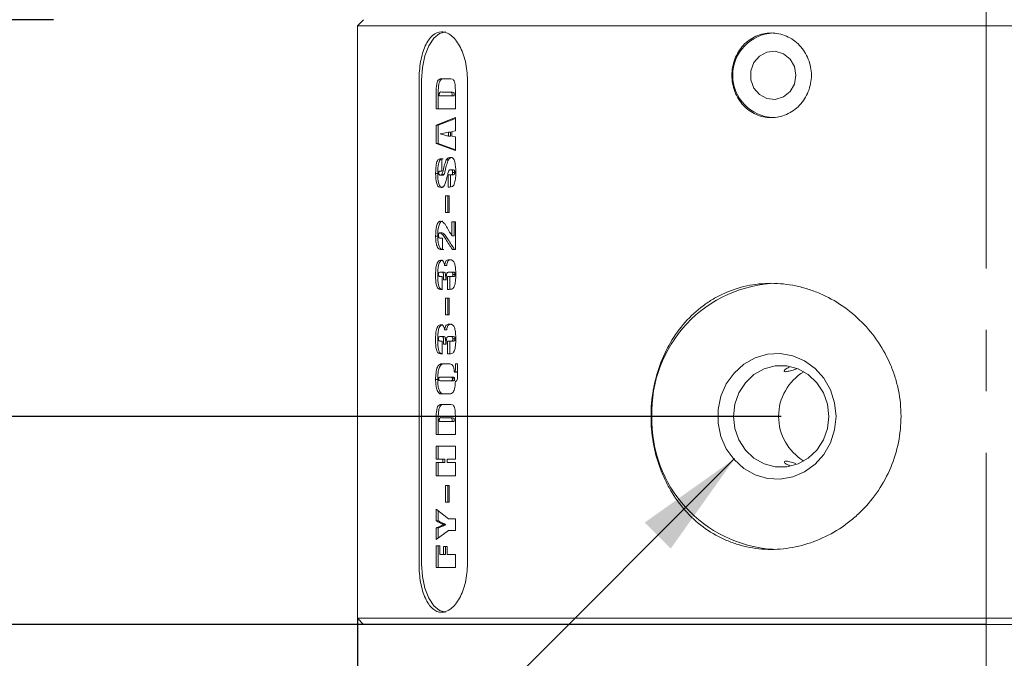
# Model space of a CAD drawing. Units: millimetres. Extents: x 0 to 664, y -1 to 558.
# Drawn here: x 103 to 130, y 131 to 149 of the extents above; entities that cross this region are included whole.
import ezdxf

# ---------------------------------------------------------------- set-up
doc = ezdxf.new("R2010")
doc.units = ezdxf.units.MM
doc.linetypes.add('CENTERX2', pattern=[20.32, 12.7, -2.54, 2.54, -2.54])
doc.layers.add('图框', color=179, linetype='Continuous')
doc.styles.add('SLDTEXTSTYLE1', font='TXT', dxfattribs={"width": 0.7})
doc.dimstyles.new('SLDDIMSTYLE0', dxfattribs={"dimtxt": 4, "dimasz": 3, "dimexe": 0, "dimexo": 0.0625, "dimgap": 1, "dimtad": 2, "dimlfac": 1.5, "dimrnd": 1e-09, "dimzin": 12, "dimdsep": 46, "dimtxsty": 'SLDTEXTSTYLE1', "dimsah": 1, "dimcen": 0.09, "dimadec": 0, "dimazin": 3, "dimtfac": 1, "dimtmove": 0, "dimatfit": 0, "dimfxl": 0, "dimfrac": 2, "dimtolj": 1, "dimtzin": 12, "dimarcsym": 0})
doc.dimstyles.new('SLDDIMSTYLE1', dxfattribs={"dimtxt": 4, "dimasz": 3, "dimexe": 0, "dimexo": 0.0625, "dimgap": 1, "dimtad": 0, "dimtih": 1, "dimtoh": 1, "dimlfac": 1.5, "dimrnd": 1e-09, "dimzin": 12, "dimdsep": 46, "dimtxsty": 'SLDTEXTSTYLE1', "dimsah": 1, "dimcen": 0, "dimadec": 0, "dimazin": 3, "dimtfac": 1, "dimtofl": 0, "dimtmove": 0, "dimatfit": 3, "dimfxl": 0, "dimfrac": 2, "dimtolj": 1, "dimtzin": 12, "dimarcsym": 0})
doc.dimstyles.new('SLDDIMSTYLE2', dxfattribs={"dimtxt": 4, "dimasz": 3, "dimexe": 0, "dimexo": 0.0625, "dimgap": 1, "dimtad": 2, "dimlfac": 1.5, "dimrnd": 1e-09, "dimzin": 12, "dimdsep": 46, "dimtxsty": 'SLDTEXTSTYLE1', "dimsah": 1, "dimcen": 0.09, "dimadec": 0, "dimazin": 3, "dimtfac": 1, "dimtofl": 0, "dimtmove": 0, "dimatfit": 3, "dimfxl": 0, "dimfrac": 2, "dimtolj": 1, "dimtzin": 12, "dimarcsym": 0})

# ---------------------------------------------------------------- blocks, each defined once
blk = doc.blocks.new('_D_1')
at = {"layer": '图框'}
for p, q in [((122.603, 136.526), (104.287, 118.209)), ((104.287, 118.209), (82.298, 118.209))]:
    blk.add_line(p, q, dxfattribs=at)
blk.add_solid([(122.603, 136.526), (120.123, 134.763), (120.841, 134.045)], dxfattribs=at)
at = {"layer": '图框', "char_height": 4, "attachment_point": 1, "style": 'SLDTEXTSTYLE1'}
for s, insert in [('2-M5-5H', (82.298, 128.654)), ('Air Port', (84.145, 123.365))]:
    blk.add_mtext(s, dxfattribs=dict(at, insert=insert))
blk = doc.blocks.new('_D_2')
at = {"layer": '图框'}
for p, q in [((112.204, 132.124), (112.204, 104.957)), ((146.87, 132.124), (146.87, 104.957)), ((112.204, 107.957), (146.87, 107.957))]:
    blk.add_line(p, q, dxfattribs=at)
for points in [[(112.204, 107.957), (115.204, 107.449), (115.204, 108.465)], [(146.87, 107.957), (143.87, 108.465), (143.87, 107.449)]]:
    blk.add_solid(points, dxfattribs=at)
at = {"layer": '图框', "char_height": 4, "attachment_point": 1, "style": 'SLDTEXTSTYLE1'}
for s, insert in [('%%c', (124.475, 113.113)), ('52', (129.499, 113.113))]:
    blk.add_mtext(s, dxfattribs=dict(at, insert=insert))
blk = doc.blocks.new('_D_7')
at = {"layer": '图框'}
for p, q in [((103.931, 160.424), (76.477, 160.424)), ((79.477, 131.957), (79.477, 160.424)), ((112.37, 131.957), (76.477, 131.957))]:
    blk.add_line(p, q, dxfattribs=at)
for points in [[(79.477, 160.424), (78.969, 157.424), (79.985, 157.424)], [(79.477, 131.957), (79.985, 134.957), (78.969, 134.957)]]:
    blk.add_solid(points, dxfattribs=at)
at = {"layer": '图框', "insert": (74.321, 141.768), "char_height": 4, "attachment_point": 1, "rotation": 90, "style": 'SLDTEXTSTYLE1'}
blk.add_mtext('42.7', dxfattribs=at)
blk = doc.blocks.new('_D_8')
at = {"layer": '图框'}
for p, q in [((100.005, 137.69), (100.005, 142.69)), ((123.882, 137.69), (97.005, 137.69)), ((100.005, 137.69), (100.005, 131.957)), ((129.537, 131.957), (97.005, 131.957)), ((100.005, 131.957), (100.005, 126.957))]:
    blk.add_line(p, q, dxfattribs=at)
for points in [[(100.005, 137.69), (100.513, 140.69), (99.497, 140.69)], [(100.005, 131.957), (99.497, 128.957), (100.513, 128.957)]]:
    blk.add_solid(points, dxfattribs=at)
at = {"layer": '图框', "insert": (94.849, 131.565), "char_height": 4, "attachment_point": 1, "rotation": 90, "style": 'SLDTEXTSTYLE1'}
blk.add_mtext('8.6', dxfattribs=at)
blk = doc.blocks.new('_D_9')
at = {"layer": '图框'}
for p, q in [((103.825, 148.624), (90.465, 148.624)), ((93.465, 131.957), (93.465, 148.624)), ((112.37, 131.957), (90.465, 131.957))]:
    blk.add_line(p, q, dxfattribs=at)
for points in [[(93.465, 148.624), (92.957, 145.624), (93.973, 145.624)], [(93.465, 131.957), (93.973, 134.957), (92.957, 134.957)]]:
    blk.add_solid(points, dxfattribs=at)
at = {"layer": '图框', "insert": (88.309, 137.74), "char_height": 4, "attachment_point": 1, "rotation": 90, "style": 'SLDTEXTSTYLE1'}
blk.add_mtext('25', dxfattribs=at)
blk = doc.blocks.new('_D_10')
at = {"layer": '图框'}
for p, q in [((119.495, 153.957), (82.076, 153.957)), ((85.076, 153.957), (85.076, 131.957)), ((112.37, 131.957), (82.076, 131.957))]:
    blk.add_line(p, q, dxfattribs=at)
for points in [[(85.076, 153.957), (84.568, 150.957), (85.584, 150.957)], [(85.076, 131.957), (85.584, 134.957), (84.568, 134.957)]]:
    blk.add_solid(points, dxfattribs=at)
at = {"layer": '图框', "insert": (79.92, 140.318), "char_height": 4, "attachment_point": 1, "rotation": 90, "style": 'SLDTEXTSTYLE1'}
blk.add_mtext('33', dxfattribs=at)

msp = doc.modelspace()

# ---------------------------------------------------------------- linework, layer by layer
at = {"color": 7, "linetype": 'Continuous', "lineweight": 15}
for p, q in [((112.370372, 148.623742), (112.203705, 148.457075)), ((112.203705, 148.457075), (112.203705, 132.123741)), ((146.870372, 148.457075), (112.203705, 148.457075)), ((113.903742, 133.623741), (113.903742, 146.957075)), ((113.974735, 146.957075), (113.974735, 133.623741)), ((114.560553, 146.990274), (114.746968, 146.990274)), ((115.237076, 146.957075), (115.237076, 133.623741)), ((114.738651, 146.627035), (114.527772, 146.627035)), ((114.796385, 146.627035), (114.738651, 146.627035)), ((114.905103, 146.613727), (114.905103, 146.163592)), ((114.372769, 146.163592), (114.372769, 146.430737)), ((114.430503, 146.163592), (114.430503, 146.430737)), ((114.460447, 146.52683), (114.817424, 146.52683)), ((114.875159, 146.52683), (114.817424, 146.52683)), ((114.905103, 146.163592), (114.372769, 146.163592)), ((114.372769, 145.717058), (114.905103, 145.92686)), ((114.430503, 145.717058), (114.905103, 145.904106)), ((114.905103, 145.92686), (114.905103, 145.560489)), ((114.372769, 145.209775), (114.372769, 145.717058)), ((114.430503, 145.717058), (114.372769, 145.717058)), ((114.430503, 145.209775), (114.430503, 145.717058)), ((114.71722, 145.413315), (114.71722, 145.525849)), ((114.774955, 145.525849), (114.71722, 145.525849)), ((114.774955, 145.413315), (114.774955, 145.525849)), ((114.905103, 145.560489), (114.811161, 145.541701)), ((114.811161, 145.541701), (114.811161, 145.41038)), ((114.905103, 145.018762), (114.372769, 145.209775)), ((114.430503, 145.209775), (114.372769, 145.209775)), ((114.905103, 145.039478), (114.430503, 145.209775)), ((114.774955, 145.413315), (114.71722, 145.413315)), ((114.811161, 145.41038), (114.905103, 145.391395)), ((114.905103, 145.391395), (114.905103, 145.018762)), ((114.51417, 144.788293), (114.5356, 144.788293)), ((114.5356, 144.788293), (114.5356, 144.450105)), ((114.71174, 144.763046), (114.654006, 144.763046)), ((114.417979, 144.38826), (114.360243, 144.38826)), ((114.5356, 144.450105), (114.493523, 144.450105)), ((114.84316, 144.487681), (114.785425, 144.487681)), ((114.887685, 144.415268), (114.829949, 144.415268)), ((114.54842, 144.337375), (114.490684, 144.337375)), ((114.590106, 144.354989), (114.532371, 144.354989)), ((114.710957, 144.349901), (114.779945, 144.349901)), ((114.710957, 144.011713), (114.710957, 144.349901)), ((114.768693, 144.011713), (114.768693, 144.349901)), ((114.83768, 144.349901), (114.779945, 144.349901)), ((114.746675, 144.011713), (114.710957, 144.011713)), ((114.635804, 143.768717), (114.729746, 143.768717)), ((114.635804, 143.305275), (114.635804, 143.768717)), ((114.693539, 143.305275), (114.693539, 143.768717)), ((114.729746, 143.768717), (114.729746, 143.305275)), ((114.729746, 143.305275), (114.635804, 143.305275)), ((114.811161, 143.049755), (114.905103, 143.049755)), ((114.811161, 142.663421), (114.811161, 143.049755)), ((114.868895, 142.663421), (114.868895, 143.049755)), ((114.905103, 143.049755), (114.905103, 142.2857)), ((114.542156, 142.752274), (114.484422, 142.752274)), ((114.417979, 142.658529), (114.360243, 142.658529)), ((114.498905, 142.598837), (114.548126, 142.598837)), ((114.548126, 142.598837), (114.548126, 142.2857)), ((114.868895, 142.663421), (114.811161, 142.663421)), ((114.548126, 142.2857), (114.529043, 142.2857)), ((114.905103, 142.2857), (114.823687, 142.288832)), ((114.881421, 142.288832), (114.823687, 142.288832)), ((114.905103, 142.287921), (114.881421, 142.288832)), ((114.519748, 141.666941), (114.489021, 141.666941)), ((114.577482, 141.666941), (114.519748, 141.666941)), ((114.665357, 141.852866), (114.607622, 141.852866)), ((114.761451, 141.666941), (114.72407, 141.666941)), ((114.819185, 141.666941), (114.761451, 141.666941)), ((114.494794, 141.541686), (114.541863, 141.541686)), ((114.541863, 141.541686), (114.541863, 141.190972)), ((114.654592, 141.454008), (114.579439, 141.454008)), ((114.692169, 141.541686), (114.781315, 141.541686)), ((114.692169, 141.190972), (114.692169, 141.541686)), ((114.749903, 141.190972), (114.749903, 141.541686)), ((114.83905, 141.541686), (114.781315, 141.541686)), ((114.893947, 141.600399), (114.836212, 141.600399)), ((114.541863, 141.190972), (114.494794, 141.190972)), ((114.734931, 141.190972), (114.692169, 141.190972)), ((114.635804, 140.947978), (114.729746, 140.947978)), ((114.635804, 140.484534), (114.635804, 140.947978)), ((114.693539, 140.484534), (114.693539, 140.947978)), ((114.729746, 140.947978), (114.729746, 140.484534)), ((114.729746, 140.484534), (114.635804, 140.484534)), ((114.665357, 140.076752), (114.607622, 140.076752)), ((114.519748, 139.890826), (114.489021, 139.890826)), ((114.494794, 139.765571), (114.541863, 139.765571)), ((114.577482, 139.890826), (114.519748, 139.890826)), ((114.541863, 139.765571), (114.541863, 139.414858)), ((114.692169, 139.765571), (114.781315, 139.765571)), ((114.692169, 139.414858), (114.692169, 139.765571)), ((114.761451, 139.890826), (114.72407, 139.890826)), ((114.749903, 139.414858), (114.749903, 139.765571)), ((114.819185, 139.890826), (114.761451, 139.890826)), ((114.83905, 139.765571), (114.781315, 139.765571)), ((114.893947, 139.824284), (114.836212, 139.824284)), ((114.654592, 139.677893), (114.579439, 139.677893)), ((114.541863, 139.414858), (114.494794, 139.414858)), ((114.734931, 139.414858), (114.692169, 139.414858)), ((114.544408, 139.134287), (114.717415, 139.134287)), ((114.905103, 139.134287), (114.96773, 139.134287)), ((114.905103, 139.008249), (114.905103, 139.134287)), ((114.962837, 139.008249), (114.962837, 139.134287)), ((114.96773, 139.134287), (114.96773, 138.86401)), ((114.417979, 138.706463), (114.360243, 138.706463)), ((114.751469, 138.771047), (114.50595, 138.771047)), ((114.809204, 138.771047), (114.751469, 138.771047)), ((114.881421, 138.720162), (114.823687, 138.720162)), ((114.934654, 138.908828), (114.87692, 138.908828)), ((114.50595, 138.670843), (114.755383, 138.670843)), ((114.813118, 138.670843), (114.755383, 138.670843)), ((114.712914, 138.307604), (114.547833, 138.307604)), ((114.560553, 138.014508), (114.746968, 138.014508)), ((114.738651, 137.651269), (114.527772, 137.651269)), ((114.796385, 137.651269), (114.738651, 137.651269)), ((114.905103, 137.63796), (114.905103, 137.187826)), ((114.372769, 137.187826), (114.372769, 137.454971)), ((114.430503, 137.187826), (114.430503, 137.454971)), ((114.460447, 137.551064), (114.817424, 137.551064)), ((114.875159, 137.551064), (114.817424, 137.551064)), ((114.905103, 137.187826), (114.372769, 137.187826)), ((114.372769, 136.869678), (114.905103, 136.869678)), ((114.372769, 136.506439), (114.372769, 136.869678)), ((114.430503, 136.506439), (114.430503, 136.869678)), ((114.905103, 136.869678), (114.905103, 136.506439)), ((114.560651, 136.506439), (114.372769, 136.506439)), ((114.372769, 136.41876), (114.560651, 136.41876)), ((114.372769, 136.055521), (114.372769, 136.41876)), ((114.430503, 136.055521), (114.430503, 136.41876)), ((114.560651, 136.41876), (114.560651, 136.506439)), ((114.618386, 136.506439), (114.560651, 136.506439)), ((114.618386, 136.41876), (114.560651, 136.41876)), ((114.618386, 136.41876), (114.618386, 136.506439)), ((114.679643, 136.506439), (114.679643, 136.41876)), ((114.905103, 136.506439), (114.679643, 136.506439)), ((114.679643, 136.41876), (114.905103, 136.41876)), ((114.905103, 136.41876), (114.905103, 136.055521)), ((114.905103, 136.055521), (114.372769, 136.055521)), ((114.635804, 135.787476), (114.729746, 135.787476)), ((114.635804, 135.324033), (114.635804, 135.787476)), ((114.693539, 135.324033), (114.693539, 135.787476)), ((114.729746, 135.787476), (114.729746, 135.324033)), ((114.729746, 135.324033), (114.635804, 135.324033)), ((114.372769, 135.13114), (114.712425, 134.868105)), ((114.372769, 134.808608), (114.372769, 135.13114)), ((114.430503, 134.808608), (114.430503, 135.086429)), ((114.430503, 134.808608), (114.372769, 134.808608)), ((114.372769, 134.291932), (114.372769, 134.614463)), ((114.430503, 134.614463), (114.372769, 134.614463)), ((114.430503, 134.334514), (114.430503, 134.614463)), ((114.646178, 134.703512), (114.588442, 134.703512)), ((114.712425, 134.868105), (114.905103, 134.868105)), ((114.905103, 134.868105), (114.905103, 134.542442)), ((114.712425, 134.542442), (114.372769, 134.291932)), ((114.905103, 134.542442), (114.712425, 134.542442)), ((114.372769, 134.124091), (114.479235, 134.124091)), ((114.372769, 133.522867), (114.372769, 134.124091)), ((114.430503, 133.522867), (114.430503, 134.124091)), ((114.479235, 134.124091), (114.479235, 133.886106)), ((114.579439, 134.09904), (114.679643, 134.09904)), ((114.579439, 133.886106), (114.579439, 134.09904)), ((114.637175, 133.886106), (114.637175, 134.09904)), ((114.679643, 134.09904), (114.679643, 133.886106)), ((114.479235, 133.886106), (114.579439, 133.886106)), ((114.637175, 133.886106), (114.579439, 133.886106)), ((114.679643, 133.886106), (114.905103, 133.886106)), ((114.905103, 133.886106), (114.905103, 133.522867)), ((114.905103, 133.522867), (114.372769, 133.522867)), ((112.203705, 132.123741), (112.370372, 131.957075)), ((112.203705, 132.123741), (146.870372, 132.123741)), ((146.703705, 131.957075), (112.370372, 131.957075))]:
    msp.add_line(p, q, dxfattribs=at)
at = {"color": 7, "linetype": 'Continuous', "lineweight": 15, "flags": 128}
for points in [[(114.641402, 148.290408), (114.468855, 148.244975), (114.308068, 148.111775), (114.169997, 147.899884), (114.064051, 147.623741), (113.997451, 147.302166), (113.974735, 146.957075)], [(124.292154, 147.090408), (124.249851, 146.849581), (124.128653, 146.641278), (123.944931, 146.493633), (123.723495, 146.426585), (123.494253, 146.44919), (123.288165, 146.558396), (123.133064, 146.739454), (123.049897, 146.967909), (123.049897, 147.212907), (123.133064, 147.441363), (123.288165, 147.62242), (123.494253, 147.731625), (123.723495, 147.75423), (123.944931, 147.687184), (124.128653, 147.539538), (124.249851, 147.331236), (124.292154, 147.090408)], [(114.71722, 145.525849), (114.587456, 145.497897), (114.485498, 145.475942)], [(125.397099, 137.690408), (125.359019, 137.317793), (125.246558, 136.9626), (125.064976, 136.64144), (124.822762, 136.369327), (124.531243, 136.158987), (124.204049, 136.020255), (123.856481, 135.959617), (123.504788, 135.979909), (123.165417, 136.080182), (122.854237, 136.255747), (122.585797, 136.498396), (122.37265, 136.796781), (122.224761, 137.136952), (122.149046, 137.503002), (122.149046, 137.877815), (122.224761, 138.243864), (122.37265, 138.584035), (122.585797, 138.88242), (122.854237, 139.125069), (123.165417, 139.300635), (123.504788, 139.400908), (123.856481, 139.421199), (124.204049, 139.360561), (124.531243, 139.221829), (124.822762, 139.011489), (125.064976, 138.739377), (125.246558, 138.418216), (125.359019, 138.063024), (125.397099, 137.690408)], [(125.197875, 137.690408), (125.159647, 138.02545), (125.047184, 138.34102), (124.867024, 138.61878), (124.629634, 138.842585), (124.348813, 138.999431), (124.04088, 139.0802), (123.723731, 139.0802), (123.415798, 138.999431), (123.134977, 138.842585), (122.897588, 138.61878), (122.717426, 138.34102), (122.604964, 138.02545), (122.566736, 137.690408), (122.604964, 137.355366), (122.717426, 137.039796), (122.897588, 136.762036), (123.134977, 136.538231), (123.415798, 136.381385), (123.723731, 136.300616), (124.04088, 136.300616), (124.348813, 136.381385), (124.629634, 136.538231), (124.867024, 136.762036), (125.047184, 137.039796), (125.159647, 137.355366), (125.197875, 137.690408)], [(113.974735, 133.623741), (113.997451, 133.278649), (114.064051, 132.957075), (114.169997, 132.680932), (114.308068, 132.469041), (114.468855, 132.33584), (114.641402, 132.290408)]]:
    msp.add_lwpolyline(points, dxfattribs=at)
at = {"color": 7, "linetype": 'Continuous', "lineweight": 15}
for centre, radius, start, end in [((123.71759, 147.090408), 1.16782, 92.5470151, 267.4529849), ((123.865536, 137.813494), 3.544914, 91.5718229, 181.9898188), ((125.250442, 137.690408), 1.436652, 121.0544415, 238.9455585), ((123.894675, 137.590828), 3.573304, 178.4030904, 266.0777345)]:
    msp.add_arc(centre, radius, start, end, dxfattribs=at)
for points, knots in [([(113.903742, 146.957075), (113.903742, 147.045187), (113.907483, 147.131821), (113.922203, 147.302254), (113.933363, 147.386938), (113.962695, 147.548379), (113.980724, 147.624943), (114.023722, 147.769846), (114.04892, 147.83843), (114.132431, 148.022845), (114.200962, 148.122178), (114.353171, 148.255217), (114.438496, 148.290287), (114.568954, 148.290468), (114.613712, 148.281824), (114.701443, 148.247834), (114.744633, 148.222678), (114.829473, 148.155947), (114.870985, 148.114233), (114.948568, 148.01779), (114.985126, 147.962728), (115.053266, 147.838363), (115.08377, 147.771002), (115.137435, 147.626698), (115.160818, 147.548797), (115.198452, 147.387316), (115.212719, 147.304222), (115.23206, 147.133372), (115.237076, 147.045187), (115.237076, 146.957075)], [0, 0, 0, 0, 0.0625, 0.0625, 0.125, 0.125, 0.1875, 0.1875, 0.25, 0.25, 0.375, 0.375, 0.5, 0.5, 0.5625, 0.5625, 0.625, 0.625, 0.6875, 0.6875, 0.75, 0.75, 0.8125, 0.8125, 0.875, 0.875, 0.9375, 0.9375, 1, 1, 1, 1]), ([(124.718441, 147.090408), (124.718441, 147.013309), (124.711154, 146.937503), (124.682625, 146.788369), (124.661035, 146.714267), (124.604753, 146.572992), (124.570339, 146.50599), (124.489159, 146.379187), (124.441976, 146.319166), (124.287666, 146.157783), (124.163633, 146.070868), (123.897342, 145.954485), (123.752318, 145.923823), (123.537759, 145.923701), (123.465289, 145.931276), (123.325342, 145.961043), (123.257485, 145.983068), (123.125974, 146.041485), (123.062545, 146.078004), (122.945372, 146.16243), (122.890871, 146.210629), (122.790258, 146.319484), (122.74572, 146.37846), (122.667922, 146.504768), (122.634338, 146.572944), (122.580526, 146.71428), (122.560272, 146.787), (122.532869, 146.936506), (122.52585, 147.013842), (122.525775, 147.242281), (122.55373, 147.3958), (122.6604, 147.676678), (122.74024, 147.806902), (122.889076, 147.9684), (122.944517, 148.0177), (123.062045, 148.102522), (123.124232, 148.138404), (123.255575, 148.197049), (123.324769, 148.219592), (123.464241, 148.249376), (123.535254, 148.256998), (123.679951, 148.257151), (123.751598, 148.249639), (123.892405, 148.220129), (123.962454, 148.197797), (124.096629, 148.139308), (124.160363, 148.103518), (124.281138, 148.019021), (124.338492, 147.969802), (124.49298, 147.808456), (124.576478, 147.678451), (124.688562, 147.397795), (124.718441, 147.244606), (124.718441, 147.090408)], [0, 0, 0, 0, 0.03125, 0.03125, 0.0625, 0.0625, 0.09375, 0.09375, 0.125, 0.125, 0.1875, 0.1875, 0.25, 0.25, 0.28125, 0.28125, 0.3125, 0.3125, 0.34375, 0.34375, 0.375, 0.375, 0.40625, 0.40625, 0.4375, 0.4375, 0.46875, 0.46875, 0.5, 0.5, 0.5625, 0.5625, 0.625, 0.625, 0.65625, 0.65625, 0.6875, 0.6875, 0.71875, 0.71875, 0.75, 0.75, 0.78125, 0.78125, 0.8125, 0.8125, 0.84375, 0.84375, 0.875, 0.875, 0.9375, 0.9375, 1, 1, 1, 1]), ([(114.372769, 146.430737), (114.373098, 146.498884), (114.373754, 146.634944), (114.379372, 146.807013), (114.411371, 146.932353), (114.473677, 147.002361), (114.525721, 146.99512), (114.560553, 146.990274)], [0, 0, 0, 0, 0.250965218, 0.501065734, 0.625565577, 0.749398968, 1, 1, 1, 1]), ([(114.430503, 146.430737), (114.430832, 146.498884), (114.431489, 146.634944), (114.437105, 146.807013), (114.469107, 146.932353), (114.531411, 147.002361), (114.583456, 146.99512), (114.618289, 146.990274)], [0, 0, 0, 0, 0.250965038, 0.501065483, 0.625565624, 0.749397719, 1, 1, 1, 1]), ([(114.746968, 146.990274), (114.771816, 146.990469), (114.809009, 146.990762), (114.858679, 146.966049), (114.893329, 146.888577), (114.904576, 146.762103), (114.904927, 146.663307), (114.905103, 146.613727)], [0, 0, 0, 0, 0.250875608, 0.375515934, 0.499873258, 0.749015999, 1, 1, 1, 1]), ([(114.527772, 146.627035), (114.509713, 146.631267), (114.48718, 146.636548), (114.465485, 146.603979), (114.460662, 146.569688), (114.460533, 146.543986), (114.460447, 146.52683)], [0, 0, 0, 0, 0.500209518, 0.624141119, 0.749122442, 1, 1, 1, 1]), ([(114.817424, 146.52683), (114.817216, 146.54559), (114.816904, 146.573668), (114.810016, 146.605618), (114.801721, 146.615426), (114.778925, 146.627178), (114.757601, 146.627102), (114.738651, 146.627035)], [0, 0, 0, 0, 0.250087446, 0.374302254, 0.436677144, 0.499353948, 1, 1, 1, 1]), ([(114.875159, 146.52683), (114.87495, 146.54559), (114.874637, 146.573668), (114.867753, 146.605619), (114.859455, 146.615426), (114.836664, 146.627179), (114.815338, 146.627102), (114.796385, 146.627035)], [0, 0, 0, 0, 0.250087164, 0.37430051, 0.43667767, 0.499351762, 1, 1, 1, 1]), ([(114.485498, 145.475942), (114.528755, 145.464278), (114.605998, 145.44345), (114.683236, 145.422523), (114.71722, 145.413315)], [0, 0, 0, 0, 0.5599991065, 1, 1, 1, 1]), ([(114.360243, 144.38826), (114.363563, 144.487584), (114.367718, 144.611863), (114.407042, 144.740274), (114.452085, 144.787798), (114.489299, 144.788095), (114.51417, 144.788293)], [0, 0, 0, 0, 0.4990996115, 0.6245051537, 0.7490481058, 1, 1, 1, 1]), ([(114.417979, 144.38826), (114.4213, 144.487583), (114.425455, 144.611862), (114.464776, 144.740274), (114.509819, 144.787798), (114.547034, 144.788095), (114.571905, 144.788293)], [0, 0, 0, 0, 0.499099388, 0.624504269, 0.749047166, 1, 1, 1, 1]), ([(114.564956, 144.456759), (114.578149, 144.518136), (114.601671, 144.627568), (114.638036, 144.721707), (114.654006, 144.763046)], [0, 0, 0, 0, 0.5608706742, 1, 1, 1, 1]), ([(114.622692, 144.456759), (114.635884, 144.518136), (114.659405, 144.627568), (114.695771, 144.721707), (114.71174, 144.763046)], [0, 0, 0, 0, 0.560870339, 1, 1, 1, 1]), ([(114.654006, 144.763046), (114.674009, 144.785054), (114.70989, 144.824533), (114.750653, 144.825459), (114.768691, 144.825869)], [0, 0, 0, 0, 0.557476567, 1, 1, 1, 1]), ([(114.71174, 144.763046), (114.731743, 144.785054), (114.767624, 144.824533), (114.808388, 144.825459), (114.826427, 144.825869)], [0, 0, 0, 0, 0.557475136, 1, 1, 1, 1]), ([(114.768691, 144.825869), (114.793196, 144.8249), (114.829907, 144.823448), (114.870983, 144.76799), (114.908792, 144.643595), (114.913703, 144.522227), (114.917627, 144.425249)], [0, 0, 0, 0, 0.250479434, 0.375258899, 0.500805992, 1, 1, 1, 1]), ([(114.511528, 143.999187), (114.487396, 144.000474), (114.451225, 144.002404), (114.409365, 144.052435), (114.367263, 144.16974), (114.36336, 144.291219), (114.360243, 144.38826)], [0, 0, 0, 0, 0.250784028, 0.375903904, 0.50144782, 1, 1, 1, 1]), ([(114.569263, 143.999187), (114.545132, 144.000475), (114.508961, 144.002404), (114.467101, 144.052435), (114.424999, 144.16974), (114.421096, 144.291219), (114.417979, 144.38826)], [0, 0, 0, 0, 0.250782509, 0.375902639, 0.501446809, 1, 1, 1, 1]), ([(114.493523, 144.450105), (114.48335, 144.450138), (114.47063, 144.450178), (114.456124, 144.439841), (114.449081, 144.424153), (114.448385, 144.408709), (114.447921, 144.398437)], [0, 0, 0, 0, 0.501145865, 0.626669103, 0.751679177, 1, 1, 1, 1]), ([(114.447921, 144.398437), (114.448194, 144.390961), (114.448739, 144.376037), (114.455036, 144.35654), (114.469112, 144.339214), (114.481789, 144.338134), (114.490684, 144.337375)], [0, 0, 0, 0, 0.186996911, 0.373302599, 0.56028246, 1, 1, 1, 1]), ([(114.532371, 144.354989), (114.539907, 144.372071), (114.553417, 144.402694), (114.561418, 144.440182), (114.564956, 144.456759)], [0, 0, 0, 0, 0.557809405, 1, 1, 1, 1]), ([(114.590106, 144.354989), (114.597642, 144.372071), (114.611152, 144.402695), (114.619154, 144.440182), (114.622692, 144.456759)], [0, 0, 0, 0, 0.557808165, 1, 1, 1, 1]), ([(114.722015, 144.454998), (114.712065, 144.424169), (114.694285, 144.369075), (114.680248, 144.309839), (114.674065, 144.28375)], [0, 0, 0, 0, 0.559564299, 1, 1, 1, 1]), ([(114.785425, 144.487681), (114.772928, 144.486778), (114.755517, 144.485521), (114.733592, 144.473611), (114.725869, 144.461194), (114.722015, 144.454998)], [0, 0, 0, 0, 0.560355411, 0.780623302, 1, 1, 1, 1]), ([(114.917627, 144.425249), (114.916466, 144.373258), (114.914147, 144.269421), (114.892007, 144.145151), (114.860274, 144.060643), (114.811981, 144.015038), (114.772818, 144.013044), (114.746675, 144.011713)], [0, 0, 0, 0, 0.250535037, 0.500365734, 0.625278319, 0.749859455, 1, 1, 1, 1]), ([(114.779945, 144.349901), (114.791811, 144.349577), (114.806636, 144.349172), (114.822705, 144.365202), (114.829157, 144.385764), (114.829632, 144.403472), (114.829949, 144.415268)], [0, 0, 0, 0, 0.500202009, 0.624967706, 0.750169371, 1, 1, 1, 1]), ([(114.829949, 144.415268), (114.829712, 144.423438), (114.829238, 144.439769), (114.823817, 144.462627), (114.809211, 144.48476), (114.795229, 144.486477), (114.785425, 144.487681)], [0, 0, 0, 0, 0.18724196, 0.374279859, 0.561232751, 1, 1, 1, 1]), ([(114.83768, 144.349901), (114.849546, 144.349576), (114.864372, 144.349171), (114.880439, 144.365203), (114.886892, 144.385764), (114.887368, 144.403471), (114.887685, 144.415268)], [0, 0, 0, 0, 0.500208284, 0.62496629, 0.750169621, 1, 1, 1, 1]), ([(114.887685, 144.415268), (114.887447, 144.423438), (114.886973, 144.439769), (114.881553, 144.462627), (114.866946, 144.484761), (114.852964, 144.486477), (114.84316, 144.487681)], [0, 0, 0, 0, 0.187241347, 0.374280464, 0.561229517, 1, 1, 1, 1]), ([(114.490684, 144.337375), (114.498817, 144.337672), (114.513323, 144.338201), (114.526557, 144.349864), (114.532371, 144.354989)], [0, 0, 0, 0, 0.5606497538, 1, 1, 1, 1]), ([(114.674065, 144.28375), (114.664557, 144.244813), (114.6456, 144.167185), (114.614059, 144.060746), (114.562933, 144.004697), (114.528682, 144.001026), (114.511528, 143.999187)], [0, 0, 0, 0, 0.281076635, 0.560378826, 0.779830814, 1, 1, 1, 1]), ([(114.54842, 144.337375), (114.556552, 144.337672), (114.571057, 144.338201), (114.584291, 144.349864), (114.590106, 144.354989)], [0, 0, 0, 0, 0.560646594, 1, 1, 1, 1]), ([(114.360243, 142.658529), (114.362915, 142.753783), (114.366922, 142.896691), (114.421382, 143.02695), (114.463661, 143.069423), (114.487023, 143.073012), (114.498708, 143.074806)], [0, 0, 0, 0, 0.4991792793, 0.7489080544, 0.8744128948, 1, 1, 1, 1]), ([(114.417979, 142.658529), (114.42065, 142.753783), (114.424658, 142.896691), (114.479118, 143.02695), (114.521395, 143.069423), (114.544758, 143.073012), (114.556444, 143.074806)], [0, 0, 0, 0, 0.49917923, 0.74890798, 0.8744118, 1, 1, 1, 1]), ([(114.498708, 143.074806), (114.533502, 143.058664), (114.603497, 143.026191), (114.699467, 142.852834), (114.768789, 142.735277), (114.811161, 142.663421)], [0, 0, 0, 0, 0.277585548, 0.558433593, 1, 1, 1, 1]), ([(114.484422, 142.752274), (114.478262, 142.751751), (114.465992, 142.750707), (114.450063, 142.733677), (114.442403, 142.704595), (114.441908, 142.685252), (114.441659, 142.675556)], [0, 0, 0, 0, 0.2808735518, 0.5595408792, 0.7792131297, 1, 1, 1, 1]), ([(114.823687, 142.288832), (114.76261, 142.382928), (114.677543, 142.513985), (114.570341, 142.691244), (114.512953, 142.732008), (114.484422, 142.752274)], [0, 0, 0, 0, 0.561428376, 0.78195946, 1, 1, 1, 1]), ([(114.881421, 142.288832), (114.820345, 142.382928), (114.735277, 142.513985), (114.628075, 142.691244), (114.570687, 142.732008), (114.542156, 142.752274)], [0, 0, 0, 0, 0.561428376, 0.78195946, 1, 1, 1, 1]), ([(114.529043, 142.2857), (114.501099, 142.285253), (114.44552, 142.284363), (114.385529, 142.396677), (114.362955, 142.530262), (114.361148, 142.615729), (114.360243, 142.658529)], [0, 0, 0, 0, 0.2806625802, 0.5582085942, 0.7787600966, 1, 1, 1, 1]), ([(114.586779, 142.2857), (114.558834, 142.285252), (114.503254, 142.284363), (114.443265, 142.396677), (114.42069, 142.530262), (114.418884, 142.615729), (114.417979, 142.658529)], [0, 0, 0, 0, 0.280663572, 0.55820871, 0.778760154, 1, 1, 1, 1]), ([(114.441659, 142.675556), (114.442206, 142.662118), (114.443027, 142.641926), (114.451035, 142.619893), (114.468262, 142.598892), (114.485287, 142.598862), (114.498905, 142.598837)], [0, 0, 0, 0, 0.2495625891, 0.3750058947, 0.5001047395, 1, 1, 1, 1]), ([(114.360243, 141.569477), (114.360669, 141.670361), (114.361202, 141.796537), (114.402521, 141.919747), (114.442404, 141.979751), (114.479507, 141.987469), (114.504188, 141.992603)], [0, 0, 0, 0, 0.499886179, 0.62521121, 0.750680788, 1, 1, 1, 1]), ([(114.417979, 141.569477), (114.418404, 141.670361), (114.418936, 141.796537), (114.460255, 141.919747), (114.500139, 141.979751), (114.537242, 141.987469), (114.561924, 141.992603)], [0, 0, 0, 0, 0.4998855755, 0.6252104968, 0.7506799655, 1, 1, 1, 1]), ([(114.504188, 141.992603), (114.516872, 141.992115), (114.542102, 141.991144), (114.585212, 141.951187), (114.59911, 141.890213), (114.607622, 141.852866)], [0, 0, 0, 0, 0.2814699568, 0.5598984575, 1, 1, 1, 1]), ([(114.607622, 141.852866), (114.611008, 141.873933), (114.617769, 141.915991), (114.638261, 141.972052), (114.685334, 142.004852), (114.722551, 142.005015), (114.748729, 142.005129)], [0, 0, 0, 0, 0.186966024, 0.373248751, 0.559154784, 1, 1, 1, 1]), ([(114.665357, 141.852866), (114.668744, 141.873933), (114.675505, 141.915991), (114.695995, 141.972052), (114.743069, 142.004852), (114.780287, 142.005015), (114.806465, 142.005129)], [0, 0, 0, 0, 0.1869664115, 0.3732478071, 0.5591536033, 1, 1, 1, 1]), ([(114.748729, 142.005129), (114.767746, 142.003837), (114.805659, 142.001261), (114.861704, 141.96234), (114.912889, 141.822652), (114.915672, 141.692438), (114.917627, 141.600986)], [0, 0, 0, 0, 0.187719588, 0.374244297, 0.560520072, 1, 1, 1, 1]), ([(114.489021, 141.666941), (114.477821, 141.667075), (114.463815, 141.667242), (114.449299, 141.650761), (114.442737, 141.632424), (114.44209, 141.615779), (114.441659, 141.604705)], [0, 0, 0, 0, 0.500001497, 0.625226126, 0.750662292, 1, 1, 1, 1]), ([(114.579439, 141.454008), (114.580627, 141.502958), (114.582109, 141.564049), (114.572903, 141.630837), (114.564173, 141.648597), (114.547836, 141.665998), (114.532226, 141.666522), (114.519748, 141.666941)], [0, 0, 0, 0, 0.501114545, 0.625407815, 0.687961502, 0.750576113, 1, 1, 1, 1]), ([(114.637175, 141.454008), (114.63836, 141.502957), (114.63984, 141.564048), (114.63064, 141.630838), (114.621907, 141.648596), (114.605574, 141.665998), (114.589961, 141.666522), (114.577482, 141.666941)], [0, 0, 0, 0, 0.501114092, 0.625406486, 0.687961585, 0.750574278, 1, 1, 1, 1]), ([(114.72407, 141.666941), (114.711291, 141.666378), (114.692134, 141.665533), (114.669872, 141.638268), (114.651303, 141.570269), (114.653129, 141.505704), (114.654592, 141.454008)], [0, 0, 0, 0, 0.249983016, 0.374739483, 0.499366553, 1, 1, 1, 1]), ([(114.836212, 141.600399), (114.836026, 141.608237), (114.835656, 141.623874), (114.830857, 141.646651), (114.820093, 141.658766), (114.796845, 141.666129), (114.777182, 141.66658), (114.761451, 141.666941)], [0, 0, 0, 0, 0.125264682, 0.249888304, 0.373833957, 0.499029412, 1, 1, 1, 1]), ([(114.893947, 141.600399), (114.893761, 141.608237), (114.89339, 141.623874), (114.888591, 141.646651), (114.877827, 141.658766), (114.85458, 141.666129), (114.834917, 141.66658), (114.819185, 141.666941)], [0, 0, 0, 0, 0.125264682, 0.249888304, 0.373833957, 0.499029412, 1, 1, 1, 1]), ([(114.494794, 141.190972), (114.47212, 141.193739), (114.43809, 141.197892), (114.398744, 141.24634), (114.362193, 141.362523), (114.361109, 141.477522), (114.360243, 141.569477)], [0, 0, 0, 0, 0.250006122, 0.375220081, 0.500419073, 1, 1, 1, 1]), ([(114.55253, 141.190972), (114.529855, 141.193739), (114.495824, 141.197892), (114.456478, 141.24634), (114.419927, 141.362523), (114.418845, 141.477522), (114.417979, 141.569477)], [0, 0, 0, 0, 0.250007025, 0.375220864, 0.500419736, 1, 1, 1, 1]), ([(114.441659, 141.604705), (114.442074, 141.592517), (114.442698, 141.574213), (114.450536, 141.554715), (114.467635, 141.541584), (114.482721, 141.541641), (114.494794, 141.541686)], [0, 0, 0, 0, 0.2490639142, 0.3740461222, 0.499038688, 1, 1, 1, 1]), ([(114.917627, 141.600986), (114.916463, 141.541113), (114.914144, 141.421877), (114.882029, 141.252284), (114.80564, 141.190224), (114.758668, 141.190721), (114.734931, 141.190972)], [0, 0, 0, 0, 0.281856962, 0.561308831, 0.778314483, 1, 1, 1, 1]), ([(114.781315, 141.541686), (114.793431, 141.541894), (114.808573, 141.542155), (114.826678, 141.550429), (114.83554, 141.569098), (114.835943, 141.587871), (114.836212, 141.600399)], [0, 0, 0, 0, 0.501510721, 0.626765809, 0.750939181, 1, 1, 1, 1]), ([(114.83905, 141.541686), (114.851167, 141.541894), (114.86631, 141.542154), (114.884412, 141.55043), (114.893277, 141.569098), (114.893679, 141.587871), (114.893947, 141.600399)], [0, 0, 0, 0, 0.50151381, 0.626764532, 0.750940612, 1, 1, 1, 1]), ([(127.188389, 137.690408), (127.188389, 137.933383), (127.164133, 138.172157), (127.093108, 138.524306), (127.063619, 138.64068), (126.992822, 138.871372), (126.951368, 138.985845), (126.812088, 139.318602), (126.698804, 139.528923), (126.432547, 139.926962), (126.278608, 140.114872), (125.944283, 140.452008), (125.762591, 140.603545), (125.369952, 140.871632), (125.163042, 140.985104), (124.843098, 141.122437), (124.734562, 141.162886), (124.513698, 141.23292), (124.400703, 141.262621), (124.061882, 141.333474), (123.836183, 141.35693), (123.385323, 141.357218), (123.15803, 141.333248), (122.722295, 141.239398), (122.512077, 141.169967), (122.207867, 141.031745), (122.108086, 140.979734), (121.916432, 140.866422), (121.824021, 140.804917), (121.55663, 140.606123), (121.3906, 140.453784), (121.088158, 140.113286), (120.954767, 139.928919), (120.721513, 139.532512), (120.620894, 139.317846), (120.460603, 138.874867), (120.400145, 138.646329), (120.318258, 138.174961), (120.297396, 137.931573), (120.297225, 137.452264), (120.317263, 137.213583), (120.399156, 136.738229), (120.460043, 136.508018), (120.579591, 136.176861), (120.624215, 136.068649), (120.723295, 135.85663), (120.777994, 135.752512), (120.953714, 135.453303), (121.087058, 135.269132), (121.386922, 134.930814), (121.554768, 134.776272), (121.911438, 134.510716), (122.101641, 134.397749), (122.406029, 134.258834), (122.510695, 134.217757), (122.72182, 134.147768), (122.828858, 134.118572), (123.154431, 134.048138), (123.378957, 134.023903), (123.833853, 134.023582), (124.059713, 134.047159), (124.508177, 134.140404), (124.732965, 134.211303), (125.161452, 134.394835), (125.366619, 134.507281), (125.660213, 134.707189), (125.756047, 134.77942), (125.938924, 134.931562), (126.026408, 135.011718), (126.277093, 135.264229), (126.428998, 135.449014), (126.697923, 135.850118), (126.811263, 136.060756), (126.996272, 136.501745), (127.068325, 136.734584), (127.164128, 137.207697), (127.188389, 137.447433), (127.188389, 137.690408)], [0, 0, 0, 0, 0.03125, 0.03125, 0.046875, 0.046875, 0.0625, 0.0625, 0.09375, 0.09375, 0.125, 0.125, 0.15625, 0.15625, 0.1875, 0.1875, 0.203125, 0.203125, 0.21875, 0.21875, 0.25, 0.25, 0.28125, 0.28125, 0.3125, 0.3125, 0.328125, 0.328125, 0.34375, 0.34375, 0.375, 0.375, 0.40625, 0.40625, 0.4375, 0.4375, 0.46875, 0.46875, 0.5, 0.5, 0.53125, 0.53125, 0.5625, 0.5625, 0.578125, 0.578125, 0.59375, 0.59375, 0.625, 0.625, 0.65625, 0.65625, 0.6875, 0.6875, 0.703125, 0.703125, 0.71875, 0.71875, 0.75, 0.75, 0.78125, 0.78125, 0.8125, 0.8125, 0.84375, 0.84375, 0.859375, 0.859375, 0.875, 0.875, 0.90625, 0.90625, 0.9375, 0.9375, 0.96875, 0.96875, 1, 1, 1, 1]), ([(114.360243, 139.793362), (114.360669, 139.894246), (114.361202, 140.020422), (114.40252, 140.143633), (114.442404, 140.203636), (114.479507, 140.211355), (114.504188, 140.216489)], [0, 0, 0, 0, 0.499886908, 0.625211857, 0.750680716, 1, 1, 1, 1]), ([(114.417979, 139.793362), (114.418404, 139.894246), (114.418936, 140.020422), (114.460255, 140.143633), (114.500139, 140.203636), (114.537242, 140.211355), (114.561924, 140.216489)], [0, 0, 0, 0, 0.499886304, 0.625211144, 0.750679893, 1, 1, 1, 1]), ([(114.504188, 140.216489), (114.516872, 140.216001), (114.542102, 140.215029), (114.585212, 140.175073), (114.59911, 140.114099), (114.607622, 140.076752)], [0, 0, 0, 0, 0.2814703913, 0.5598981045, 1, 1, 1, 1]), ([(114.607622, 140.076752), (114.611009, 140.097819), (114.617769, 140.139877), (114.63826, 140.195938), (114.685334, 140.228737), (114.722551, 140.2289), (114.748729, 140.229014)], [0, 0, 0, 0, 0.186964571, 0.373248837, 0.559154364, 1, 1, 1, 1]), ([(114.665357, 140.076752), (114.668744, 140.097819), (114.675505, 140.139876), (114.695995, 140.195938), (114.743069, 140.228737), (114.780287, 140.2289), (114.806465, 140.229014)], [0, 0, 0, 0, 0.186964958, 0.373247893, 0.559153183, 1, 1, 1, 1]), ([(114.748729, 140.229014), (114.767746, 140.227722), (114.805659, 140.225147), (114.861704, 140.186225), (114.912889, 140.046537), (114.915672, 139.916323), (114.917627, 139.824872)], [0, 0, 0, 0, 0.187719445, 0.374244482, 0.560520201, 1, 1, 1, 1]), ([(114.494794, 139.414858), (114.47212, 139.417625), (114.43809, 139.421779), (114.398743, 139.470225), (114.362193, 139.586409), (114.36111, 139.701408), (114.360243, 139.793362)], [0, 0, 0, 0, 0.250006473, 0.37521988, 0.500419906, 1, 1, 1, 1]), ([(114.55253, 139.414858), (114.529856, 139.417625), (114.495825, 139.421778), (114.456478, 139.470225), (114.419928, 139.586409), (114.418845, 139.701408), (114.417979, 139.793362)], [0, 0, 0, 0, 0.250007376, 0.375220664, 0.500420569, 1, 1, 1, 1]), ([(114.489021, 139.890826), (114.477821, 139.890961), (114.463815, 139.891129), (114.4493, 139.874646), (114.442737, 139.856309), (114.44209, 139.839664), (114.441659, 139.82859)], [0, 0, 0, 0, 0.499999936, 0.625226832, 0.750662762, 1, 1, 1, 1]), ([(114.441659, 139.82859), (114.442074, 139.816402), (114.442698, 139.798099), (114.450536, 139.7786), (114.467635, 139.765471), (114.482721, 139.765527), (114.494794, 139.765571)], [0, 0, 0, 0, 0.249064261, 0.3740466429, 0.4990375725, 1, 1, 1, 1]), ([(114.579439, 139.677893), (114.580627, 139.726843), (114.582109, 139.787934), (114.572903, 139.854723), (114.564173, 139.872483), (114.547836, 139.889883), (114.532225, 139.890407), (114.519748, 139.890826)], [0, 0, 0, 0, 0.501113931, 0.625407049, 0.68796218, 0.750576714, 1, 1, 1, 1]), ([(114.637175, 139.677893), (114.638361, 139.726843), (114.63984, 139.787933), (114.63064, 139.854723), (114.621907, 139.872482), (114.605574, 139.889884), (114.589961, 139.890408), (114.577482, 139.890826)], [0, 0, 0, 0, 0.501113479, 0.62540572, 0.687962263, 0.750574879, 1, 1, 1, 1]), ([(114.72407, 139.890826), (114.711291, 139.890263), (114.692134, 139.889418), (114.669872, 139.862154), (114.651303, 139.794155), (114.653129, 139.729589), (114.654592, 139.677893)], [0, 0, 0, 0, 0.249982942, 0.374739372, 0.499364646, 1, 1, 1, 1]), ([(114.917627, 139.824872), (114.916463, 139.764999), (114.914144, 139.645763), (114.882029, 139.47617), (114.80564, 139.414109), (114.758668, 139.414606), (114.734931, 139.414858)], [0, 0, 0, 0, 0.2818560275, 0.5613087895, 0.778314462, 1, 1, 1, 1]), ([(114.836212, 139.824284), (114.836026, 139.832123), (114.835656, 139.847759), (114.830856, 139.870537), (114.820093, 139.882651), (114.796845, 139.890015), (114.777182, 139.890465), (114.761451, 139.890826)], [0, 0, 0, 0, 0.125267927, 0.249888536, 0.37383415, 0.499029567, 1, 1, 1, 1]), ([(114.781315, 139.765571), (114.793431, 139.76578), (114.808573, 139.76604), (114.826678, 139.774315), (114.83554, 139.792983), (114.835943, 139.811757), (114.836212, 139.824284)], [0, 0, 0, 0, 0.501510721, 0.626765809, 0.750939181, 1, 1, 1, 1]), ([(114.893947, 139.824284), (114.893761, 139.832123), (114.89339, 139.847759), (114.888591, 139.870537), (114.877827, 139.882651), (114.85458, 139.890015), (114.834917, 139.890465), (114.819185, 139.890826)], [0, 0, 0, 0, 0.125267927, 0.249888536, 0.37383415, 0.499029567, 1, 1, 1, 1]), ([(114.83905, 139.765571), (114.851167, 139.765779), (114.86631, 139.76604), (114.884412, 139.774315), (114.893277, 139.792983), (114.893679, 139.811757), (114.893947, 139.824284)], [0, 0, 0, 0, 0.50151381, 0.626764532, 0.750940612, 1, 1, 1, 1]), ([(114.360243, 138.706463), (114.362165, 138.76722), (114.365997, 138.888355), (114.400261, 139.052591), (114.471913, 139.13652), (114.520136, 139.135034), (114.544408, 139.134287)], [0, 0, 0, 0, 0.281197069, 0.56063104, 0.77884791, 1, 1, 1, 1]), ([(114.417979, 138.706463), (114.419901, 138.76722), (114.423734, 138.888355), (114.457994, 139.052592), (114.529649, 139.13652), (114.577871, 139.135034), (114.602142, 139.134287)], [0, 0, 0, 0, 0.281197129, 0.560630366, 0.778848815, 1, 1, 1, 1]), ([(114.717415, 139.134287), (114.738093, 139.134444), (114.779068, 139.134755), (114.8399, 139.104632), (114.8664, 139.004185), (114.873405, 138.940686), (114.87692, 138.908828)], [0, 0, 0, 0, 0.281975556, 0.558766284, 0.77862462, 1, 1, 1, 1]), ([(114.87692, 138.908828), (114.882517, 138.909892), (114.89091, 138.911487), (114.900487, 138.925166), (114.905105, 138.958398), (114.905104, 138.986085), (114.905103, 139.008249)], [0, 0, 0, 0, 0.249746166, 0.37452671, 0.49928639, 1, 1, 1, 1]), ([(114.934654, 138.908828), (114.940252, 138.909892), (114.948646, 138.911487), (114.958224, 138.925166), (114.962838, 138.958398), (114.962837, 138.986085), (114.962837, 139.008249)], [0, 0, 0, 0, 0.249750074, 0.374530294, 0.499287988, 1, 1, 1, 1]), ([(124.102507, 139.042255), (124.065553, 139.025144), (123.987859, 138.989167), (123.955556, 138.935412), (123.995972, 138.914838), (124.102903, 138.934341), (124.217163, 138.970124), (124.303758, 138.993831), (124.330151, 139.001057)], [0, 0, 0, 0, 0.182839917, 0.3844102458, 0.5792904867, 0.7523112503, 0.9245074893, 1, 1, 1, 1]), ([(114.547833, 138.307604), (114.517536, 138.306981), (114.457339, 138.305744), (114.390106, 138.4225), (114.364047, 138.567131), (114.361512, 138.659975), (114.360243, 138.706463)], [0, 0, 0, 0, 0.2809350248, 0.5581927478, 0.7787879468, 1, 1, 1, 1]), ([(114.605567, 138.307604), (114.575271, 138.306982), (114.515075, 138.305744), (114.44784, 138.422499), (114.421783, 138.567131), (114.419248, 138.659976), (114.417979, 138.706463)], [0, 0, 0, 0, 0.280934209, 0.558192852, 0.778787817, 1, 1, 1, 1]), ([(114.50595, 138.771047), (114.493983, 138.770965), (114.479024, 138.770862), (114.461496, 138.764477), (114.453067, 138.756879), (114.448411, 138.740402), (114.448085, 138.72849), (114.447921, 138.722511)], [0, 0, 0, 0, 0.500876989, 0.626111592, 0.75051029, 0.874794568, 1, 1, 1, 1]), ([(114.447921, 138.722511), (114.448108, 138.716462), (114.448479, 138.704375), (114.453105, 138.688036), (114.460977, 138.678071), (114.478878, 138.67184), (114.493919, 138.671286), (114.50595, 138.670843)], [0, 0, 0, 0, 0.125048837, 0.249851078, 0.373972121, 0.499219835, 1, 1, 1, 1]), ([(114.823687, 138.720162), (114.823495, 138.727456), (114.823114, 138.741979), (114.813146, 138.765484), (114.786632, 138.769357), (114.765555, 138.77037), (114.751469, 138.771047)], [0, 0, 0, 0, 0.125152201, 0.249172259, 0.498213112, 1, 1, 1, 1]), ([(114.755383, 138.670843), (114.769168, 138.670868), (114.786398, 138.6709), (114.806627, 138.675875), (114.817029, 138.680949), (114.823132, 138.699593), (114.823501, 138.713288), (114.823687, 138.720162)], [0, 0, 0, 0, 0.501178092, 0.626462418, 0.751035447, 0.875034159, 1, 1, 1, 1]), ([(114.881421, 138.720162), (114.88123, 138.727456), (114.880848, 138.741979), (114.870881, 138.765484), (114.844368, 138.769357), (114.82329, 138.77037), (114.809204, 138.771047)], [0, 0, 0, 0, 0.125152189, 0.249172233, 0.498209546, 1, 1, 1, 1]), ([(114.813118, 138.670843), (114.826903, 138.670868), (114.844135, 138.670899), (114.864361, 138.675875), (114.874763, 138.680949), (114.880867, 138.699593), (114.881236, 138.713288), (114.881421, 138.720162)], [0, 0, 0, 0, 0.501181855, 0.62646243, 0.751035455, 0.875034163, 1, 1, 1, 1]), ([(114.96773, 138.86401), (114.967808, 138.816203), (114.967905, 138.756413), (114.953537, 138.691593), (114.935957, 138.657097), (114.917459, 138.657829), (114.905103, 138.658318)], [0, 0, 0, 0, 0.500571045, 0.626051683, 0.750209066, 1, 1, 1, 1]), ([(114.905103, 138.658318), (114.902395, 138.602461), (114.897005, 138.491235), (114.851523, 138.34784), (114.778731, 138.310049), (114.73492, 138.308422), (114.712914, 138.307604)], [0, 0, 0, 0, 0.280755849, 0.559052475, 0.778513376, 1, 1, 1, 1]), ([(114.372769, 137.454971), (114.373098, 137.523118), (114.373754, 137.659178), (114.379372, 137.831247), (114.411371, 137.956587), (114.473676, 138.026595), (114.525721, 138.019354), (114.560553, 138.014508)], [0, 0, 0, 0, 0.25096455, 0.501065157, 0.625565046, 0.749398876, 1, 1, 1, 1]), ([(114.430503, 137.454971), (114.430832, 137.523118), (114.431489, 137.659178), (114.437105, 137.831247), (114.469107, 137.956586), (114.53141, 138.026596), (114.583456, 138.019354), (114.618289, 138.014508)], [0, 0, 0, 0, 0.25096437, 0.501064906, 0.625565093, 0.749397627, 1, 1, 1, 1]), ([(114.746968, 138.014508), (114.771816, 138.014703), (114.809009, 138.014995), (114.858679, 137.990282), (114.893329, 137.91281), (114.904576, 137.786337), (114.904927, 137.68754), (114.905103, 137.63796)], [0, 0, 0, 0, 0.250875649, 0.375515968, 0.499873286, 0.749016012, 1, 1, 1, 1]), ([(114.527772, 137.651269), (114.509713, 137.655501), (114.48718, 137.660781), (114.465485, 137.628213), (114.460662, 137.593921), (114.460533, 137.56822), (114.460447, 137.551064)], [0, 0, 0, 0, 0.500210699, 0.624140589, 0.749124978, 1, 1, 1, 1]), ([(114.817424, 137.551064), (114.817216, 137.569825), (114.816904, 137.597902), (114.810016, 137.629852), (114.801721, 137.63966), (114.778925, 137.651412), (114.757601, 137.651336), (114.738651, 137.651269)], [0, 0, 0, 0, 0.250087686, 0.374300195, 0.436676603, 0.499353467, 1, 1, 1, 1]), ([(114.875159, 137.551064), (114.87495, 137.569824), (114.874637, 137.597902), (114.867753, 137.629852), (114.859455, 137.63966), (114.836664, 137.651413), (114.815338, 137.651336), (114.796385, 137.651269)], [0, 0, 0, 0, 0.2500874043, 0.3742984509, 0.4366771285, 0.4993512808, 1, 1, 1, 1]), ([(124.293534, 136.389484), (124.248766, 136.402722), (124.139287, 136.435096), (124.020624, 136.465891), (123.98834, 136.455287), (123.973112, 136.450286)], [0, 0, 0, 0, 0.267671451, 0.65457754, 1, 1, 1, 1]), ([(123.97509, 136.435757), (123.974503, 136.42954), (123.972818, 136.411693), (124.02268, 136.367806), (124.097397, 136.344103), (124.125862, 136.335073)], [0, 0, 0, 0, 0.248638012, 0.713756804, 1, 1, 1, 1]), ([(114.588442, 134.703512), (114.548401, 134.724922), (114.476897, 134.763156), (114.404587, 134.79472), (114.372769, 134.808608)], [0, 0, 0, 0, 0.559979397, 1, 1, 1, 1]), ([(114.372769, 134.614463), (114.397125, 134.625403), (114.437242, 134.643421), (114.493235, 134.667422), (114.540656, 134.687415), (114.572514, 134.698146), (114.588442, 134.703512)], [0, 0, 0, 0, 0.340005707, 0.560010007, 0.780013485, 1, 1, 1, 1]), ([(114.646178, 134.703512), (114.606136, 134.724922), (114.534632, 134.763155), (114.462321, 134.79472), (114.430503, 134.808608)], [0, 0, 0, 0, 0.559981171, 1, 1, 1, 1]), ([(114.430503, 134.614463), (114.45486, 134.625403), (114.494976, 134.643421), (114.550969, 134.667422), (114.598391, 134.687415), (114.630249, 134.698146), (114.646178, 134.703512)], [0, 0, 0, 0, 0.340005235, 0.56000923, 0.780012403, 1, 1, 1, 1]), ([(115.237076, 133.623741), (115.237076, 133.535629), (115.232168, 133.448995), (115.213008, 133.278562), (115.198523, 133.193878), (115.160933, 133.032438), (115.138013, 132.955873), (115.084273, 132.81097), (115.053186, 132.742387), (114.952274, 132.557971), (114.872128, 132.458638), (114.703539, 132.325599), (114.613383, 132.290529), (114.482901, 132.290348), (114.439305, 132.298992), (114.356017, 132.332982), (114.316081, 132.358138), (114.239462, 132.424869), (114.202924, 132.466583), (114.136038, 132.563026), (114.105248, 132.618089), (114.04885, 132.742453), (114.024129, 132.809814), (113.981182, 132.954119), (113.962785, 133.032019), (113.933418, 133.1935), (113.922426, 133.276594), (113.907565, 133.447444), (113.903742, 133.535629), (113.903742, 133.623741)], [0, 0, 0, 0, 0.0625, 0.0625, 0.125, 0.125, 0.1875, 0.1875, 0.25, 0.25, 0.375, 0.375, 0.5, 0.5, 0.5625, 0.5625, 0.625, 0.625, 0.6875, 0.6875, 0.75, 0.75, 0.8125, 0.8125, 0.875, 0.875, 0.9375, 0.9375, 1, 1, 1, 1])]:
    msp.add_open_spline(points, degree=3, knots=knots, dxfattribs=at)
at = {"layer": '图框', "linetype": 'CENTERX2', "lineweight": 0, "ltscale": 0.666667}
msp.add_line((129.537038, 177.327455), (129.537038, 130.123741), dxfattribs=at)

# ---------------------------------------------------------------- dimensions: what is measured, and where the dimension line sits
at = {"layer": '图框'}
for base, p1, p2, dimstyle, picture, middle in [((79.477321, 160.423741), (112.370372, 131.957075), (103.931062, 160.423741), 'SLDDIMSTYLE2', '_D_7', (79.477321, 146.190408)), ((85.07619, 131.957075), (119.49462, 153.957075), (112.370372, 131.957075), 'SLDDIMSTYLE2', '_D_10', (85.07619, 142.957075)), ((93.465422, 148.623741), (112.370372, 131.957075), (103.825402, 148.623741), 'SLDDIMSTYLE2', '_D_9', (93.465422, 140.290408)), ((100.005405, 131.957075), (123.882305, 137.690408), (129.537038, 131.957075), 'SLDDIMSTYLE0', '_D_8', (100.005405, 134.823741))]:
    dim = msp.add_linear_dim(base=base, p1=p1, p2=p2, angle=90, dimstyle=dimstyle, dxfattribs=at)
    dim.commit()
    dim.dimension.update_dxf_attribs({"geometry": picture, "text_midpoint": middle, "dimtype": 160})
dim = msp.add_radius_dim(center=(123.768299, 137.690408), mpoint=(122.603488, 136.525598), text='2-M5-5H\\PAir Port', dimstyle='SLDDIMSTYLE1', override={"dimpost": '<>'}, dxfattribs=at)
dim.commit()
dim.dimension.update_dxf_attribs({"geometry": '_D_1', "text_midpoint": (92.66733, 123.497773), "dimtype": 164})
dim = msp.add_linear_dim(base=(146.870372, 107.957075), p1=(112.203705, 132.123741), p2=(146.870372, 132.123741), text='%%c<>', dimstyle='SLDDIMSTYLE2', dxfattribs=at)
dim.commit()
dim.dimension.update_dxf_attribs({"geometry": '_D_2', "text_midpoint": (129.537038, 107.957075), "dimtype": 160})

doc.saveas('drawing.dxf')
